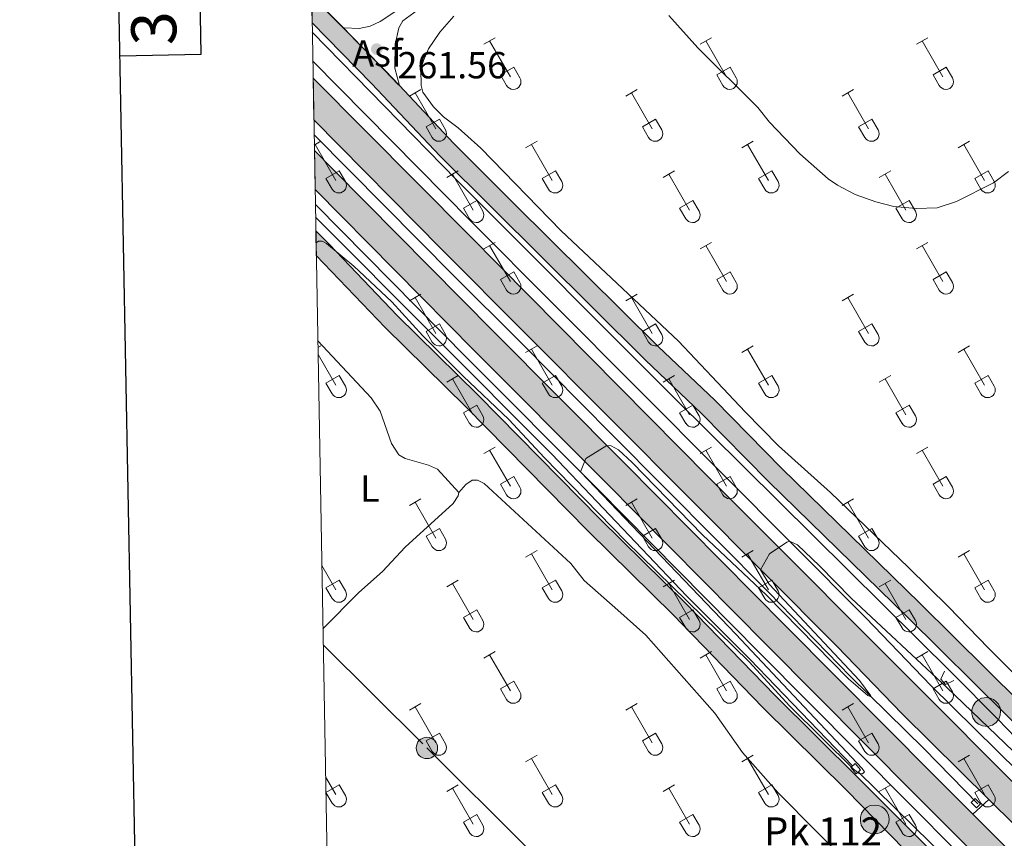
# Model space of a CAD drawing. Units: metres. Extents: x 625280 to 629787, y 643764 to 646814.
# Drawn here: x 626086 to 626348, y 645076 to 645294 of the extents above; entities that cross this region are included whole.
import ezdxf
from ezdxf.enums import TextEntityAlignment as Align

# ---------------------------------------------------------------- set-up
doc = ezdxf.new("R2010")
doc.units = ezdxf.units.M
doc.header["$MEASUREMENT"] = 0
doc.linetypes.add('5elect', pattern=[127.5, 75, -7.5, 7.5, -7.5, 7.5, -7.5, 7.5, -7.5])
doc.linetypes.add('DGN Style 2', pattern=[56.40338, 33.842028, -22.561352])
for name, color, linetype, lineweight in [('Carátula', 7, 'Continuous', 0), ('Edificios construcciones cerramientos', 7, 'Continuous', 0), ('Elementos auxiliares', 7, 'Continuous', 0), ('Entidades rústicas y varios', 7, 'Continuous', 0), ('Líneas de conducción', 7, 'Continuous', 0), ('Relieve y altimetría', 7, 'Continuous', 0), ('Rellenos', 7, 'Continuous', 5), ('Suelo Urbano', 7, 'Continuous', 0), ('Textos de rotulación', 7, 'Continuous', 0), ('Viales y ferrocarril', 7, 'Continuous', 0)]:
    doc.layers.add(name, color=color, linetype=linetype, lineweight=lineweight)
doc.styles.add('Style-arial', font='arial.shx', dxfattribs={"bigfont": 'arialbig.shx'})
doc.styles.add('Style-Arial Narrow', font='txt')
doc.styles.add('Style-font002', font='font002.shx')

# ---------------------------------------------------------------- blocks, each defined once
blk = doc.blocks.new('5PATER_173')
at = {"layer": 'Relieve y altimetría', "linetype": 'Continuous', "lineweight": 0}
h = blk.add_hatch(color=250, dxfattribs=at)
edge = h.paths.add_edge_path(flags=16)
edge.add_ellipse((0, 0), major_axis=(-1.1, -1.11), ratio=0.999422, start_angle=0, end_angle=360)
blk = doc.blocks.new('5PELE_23')
at = {"layer": 'Líneas de conducción', "linetype": 'Continuous', "lineweight": 0}
blk.add_hatch(color=9, dxfattribs=at).paths.add_polyline_path([(-2.85, 0, 1), (2.85, 0, 1)])
at = {"layer": 'Líneas de conducción', "color": 252, "linetype": 'Continuous', "lineweight": 0}
blk.add_circle((0, 0, 0), 2.85, dxfattribs=at)
blk = doc.blocks.new('5HITAU')
at = {"layer": 'Viales y ferrocarril', "linetype": 'Continuous', "lineweight": 0}
blk.add_hatch(color=1, dxfattribs=at).paths.add_polyline_path([(0.46, -3.86), (-0.98, -3.7), (-2.09, -3.26), (-2.86, -2.63), (-3.59, -1.52), (-3.81, -0.5), (-3.81, 0.59), (-3.5, 1.68), (-2.81, 2.62), (-2.01, 3.27), (-1.23, 3.68), (0.16, 3.84), (1.02, 3.71), (1.93, 3.37), (2.6, 2.85), (3.26, 2.1), (3.68, 1.11), (3.85, 0.2), (3.76, -0.84), (3.38, -1.91), (2.63, -2.79), (1.65, -3.52)])
at = {"layer": 'Viales y ferrocarril', "linetype": 'Continuous', "lineweight": 0, "extrusion": (0, 0, -1)}
blk.add_hatch(color=2, dxfattribs=at).paths.add_polyline_path([(-0.38, -2.86), (-1.21, -2.63), (-1.95, -2.07), (-2.52, -1.41), (-2.8, -0.63), (-2.86, 0.15), (-2.74, 0.83), (-2.42, 1.57), (-1.92, 2.14), (-1.45, 2.51), (-0.77, 2.76), (-0.14, 2.85), (0.93, 2.73), (1.46, 2.45), (2.1, 1.93), (2.61, 1.24), (2.83, 0.46), (2.83, -0.4), (2.67, -1.13), (2.13, -1.97), (1.59, -2.4), (0.74, -2.74)], flags=16)
at = {"layer": 'Viales y ferrocarril', "color": 250, "linetype": 'Continuous', "lineweight": 0, "flags": 128}
blk.add_lwpolyline([(-1.23, 3.68), (-2.01, 3.27), (-2.81, 2.62), (-3.5, 1.68), (-3.81, 0.59), (-3.81, -0.5), (-3.59, -1.52), (-2.86, -2.63), (-2.09, -3.26), (-0.98, -3.7), (0.46, -3.86), (1.65, -3.52), (2.63, -2.79), (3.38, -1.91), (3.76, -0.84), (3.85, 0.2), (3.68, 1.11), (3.26, 2.1), (2.6, 2.85), (1.93, 3.37), (1.02, 3.71), (0.16, 3.84)], close=True, dxfattribs=at)
blk = doc.blocks.new('5HITAU_3')
at = {"layer": 'Viales y ferrocarril', "linetype": 'Continuous', "lineweight": 0}
blk.add_hatch(color=1, dxfattribs=at).paths.add_polyline_path([(0.46, -3.86), (-0.98, -3.7), (-2.09, -3.26), (-2.86, -2.64), (-3.59, -1.52), (-3.81, -0.5), (-3.81, 0.59), (-3.5, 1.68), (-2.81, 2.62), (-2.01, 3.27), (-1.23, 3.68), (0.16, 3.84), (1.02, 3.71), (1.93, 3.37), (2.6, 2.85), (3.26, 2.1), (3.68, 1.11), (3.85, 0.2), (3.76, -0.84), (3.38, -1.91), (2.63, -2.79), (1.65, -3.52)])
at = {"layer": 'Viales y ferrocarril', "linetype": 'Continuous', "lineweight": 0, "extrusion": (0, 0, -1)}
blk.add_hatch(color=2, dxfattribs=at).paths.add_polyline_path([(-0.38, -2.86), (-1.21, -2.63), (-1.95, -2.07), (-2.52, -1.41), (-2.8, -0.63), (-2.86, 0.15), (-2.74, 0.83), (-2.42, 1.57), (-1.92, 2.14), (-1.45, 2.51), (-0.77, 2.76), (-0.14, 2.85), (0.93, 2.73), (1.46, 2.45), (2.1, 1.93), (2.61, 1.24), (2.83, 0.46), (2.83, -0.4), (2.67, -1.13), (2.13, -1.97), (1.59, -2.4), (0.74, -2.74)], flags=16)
at = {"layer": 'Viales y ferrocarril', "color": 250, "linetype": 'Continuous', "lineweight": 0, "flags": 128}
blk.add_lwpolyline([(-1.23, 3.68), (-2.01, 3.27), (-2.81, 2.62), (-3.5, 1.68), (-3.81, 0.59), (-3.81, -0.5), (-3.59, -1.52), (-2.86, -2.64), (-2.09, -3.26), (-0.98, -3.7), (0.46, -3.86), (1.65, -3.52), (2.63, -2.79), (3.38, -1.91), (3.76, -0.84), (3.85, 0.2), (3.68, 1.11), (3.26, 2.1), (2.6, 2.85), (1.93, 3.37), (1.02, 3.71), (0.16, 3.84)], close=True, dxfattribs=at)

msp = doc.modelspace()

# ---------------------------------------------------------------- hatches: boundary and pattern name
at = {"layer": 'Rellenos', "linetype": 'Continuous', "lineweight": 5}
for points in [[(627279.12, 644193.52), (627273.93, 644198.69), (627250.3, 644221), (627223.84, 644247.35), (627141.4, 644326.77), (627115.49, 644352.32), (627088.03, 644378.63), (627083.96, 644383.37), (627081.23, 644391.11), (627079.6, 644397.8), (627079.4, 644401.46), (627079.9, 644416.45), (627080.05, 644439.2), (627079.64, 644446.69), (627079.06, 644450.36), (627077.34, 644455.08), (627075.11, 644458.79), (627070.54, 644464.78), (627065.43, 644470.18), (627041.76, 644492.79), (627025.61, 644508.41), (627012.29, 644521.27), (626979.57, 644553.13), (626963.19, 644568.46), (626952.91, 644577.06), (626941.72, 644584.38), (626937.25, 644586.62), (626935.76, 644587.22), (626932.33, 644588.6), (626925.18, 644590.85), (626900.45, 644597.01), (626880.24, 644602.64), (626870.94, 644606.31), (626863.91, 644610.11), (626857.67, 644614.24), (626845.49, 644623.63), (626835.84, 644631.56), (626824.41, 644641.57), (626807.94, 644657.33), (626792.87, 644674.37), (626782.14, 644685.35), (626758.99, 644708.04), (626680.39, 644784.48), (626667.22, 644799.52), (626659.7, 644807.26), (626651.57, 644814.5), (626640.72, 644824.83), (626638.14, 644825.05), (626636.04, 644824.53), (626633.88, 644823.39), (626629.77, 644820.18), (626626.02, 644823.82), (626629.51, 644827.84), (626630.76, 644829.77), (626630.44, 644833.6), (626616.8, 644847.02), (626600.63, 644862.17), (626560.28, 644899.19), (626536.96, 644921.82), (626484.58, 644971.19), (626466.29, 644987.38), (626455.13, 644997.41), (626446.01, 645006.73), (626399.1, 645057.11), (626362.19, 645095.04), (626348.68, 645108.69), (626322.08, 645135.02), (626285.11, 645171.12), (626267.33, 645189.18), (626252.26, 645203.51), (626197.64, 645257.81), (626179.42, 645277.13), (626163.56, 645293.33), (626163.43, 645300.62), (626171.69, 645292.18), (626183.03, 645280.6), (626186.8, 645276.6), (626201.24, 645261.3), (626217.4, 645245.1), (626255.75, 645207.11), (626270.84, 645192.76), (626288.65, 645174.67), (626325.59, 645138.59), (626352.22, 645112.23), (626365.75, 645098.57), (626397.31, 645065.58), (626420.05, 645041.47), (626439.53, 645020.24), (626455.31, 645004.21), (626488.91, 644973.33), (626550.32, 644914.78), (626581.43, 644885.85), (626625.63, 644844.49), (626631.33, 644839.63), (626637.78, 644834.81), (626639.32, 644834.85), (626641.37, 644836.89), (626642.14, 644836.97), (626643.26, 644835.74), (626646.14, 644832.61), (626646.37, 644832.36), (626644.57, 644830.58), (626645.37, 644827.63), (626656.95, 644815.89), (626696.46, 644775.21), (626714.19, 644757.59), (626770.44, 644703.53), (626779.44, 644694.86), (626792.38, 644682.3), (626812.67, 644658.93), (626821.36, 644649.94), (626829.99, 644642.32), (626844.42, 644630.44), (626858.98, 644618.78), (626867.09, 644612.92), (626873.38, 644609.79), (626884.84, 644606.03), (626911.35, 644599.35), (626936.15, 644592.73), (626940.74, 644590.71), (626946.61, 644587.5), (626956.07, 644580.98), (626959.91, 644577.81), (626961.84, 644576.21), (626966.2, 644572.08), (626974.03, 644564.68), (626999.67, 644539.64), (627017.26, 644521.88), (627020.76, 644518.6), (627026.3, 644513.42), (627033.69, 644506.51), (627076.07, 644465.28), (627079.87, 644461.31), (627081.22, 644459.19), (627082.71, 644454.34), (627083.62, 644448.1), (627084.09, 644440.63), (627083.83, 644423.36), (627083.56, 644405.27), (627083.48, 644399.94), (627084.13, 644395.61), (627085.83, 644390.74), (627086.95, 644388.5), (627089.63, 644385.07), (627098.08, 644375.83), (627106.8, 644366.92), (627132.36, 644341.95), (627223.63, 644253.71), (627285.04, 644193.63)], [(626616.61, 644815.49), (626610.91, 644821.16), (626588.7, 644843.04), (626563.22, 644868.17), (626540.44, 644890.52), (626535.07, 644895.81), (626512.09, 644918.68), (626475.04, 644955.6), (626459.35, 644970.78), (626440.09, 644990.77), (626419.58, 645011.44), (626401.19, 645029.39), (626385.68, 645045.02), (626343.87, 645086.37), (626320.72, 645109.13), (626303.32, 645127.19), (626264.93, 645165.82), (626198.05, 645232.99), (626164.02, 645267.46), (626163.83, 645278.58), (626205.36, 645236.72), (626269.38, 645172.06), (626331.69, 645109.62), (626394.87, 645046.02), (626458.73, 644982.61), (626485.68, 644956.26), (626510.25, 644931.34), (626557.86, 644884.26), (626589.98, 644852.1), (626621.95, 644821)], [(626607.26, 644805.84), (626594.86, 644818.18), (626560.8, 644852.09), (626526.03, 644886.79), (626473.78, 644938.91), (626440.69, 644971.44), (626354.36, 645057.58), (626337.9, 645073.97), (626324.11, 645087.8), (626284.68, 645127.5), (626241.64, 645171.01), (626206.85, 645205.91), (626164.35, 645248.96), (626164.25, 645254.51), (626164.17, 645259.31), (626169.18, 645254.25), (626211.93, 645210.94), (626246.71, 645176.05), (626289.77, 645132.53), (626329.18, 645092.85), (626339.59, 645082.41), (626342.95, 645079.04), (626359.42, 645062.65), (626381.2, 645040.91), (626445.72, 644976.53), (626478.81, 644943.99), (626531.09, 644891.86), (626565.76, 644857.07), (626599.82, 644823.16), (626612.15, 644810.89)], [(627211.58, 644192.31), (627211.21, 644192.66), (627165.81, 644237.31), (627085.19, 644315.54), (627072.45, 644327.43), (627054.86, 644342.5), (627041.35, 644356.25), (627035.88, 644361.37), (627031.62, 644364.72), (627027.45, 644367.48), (627005.15, 644380.81), (626972.76, 644398.43), (626953.36, 644409.83), (626937.85, 644420.69), (626922.35, 644433.3), (626919.21, 644435.63), (626914.96, 644438.18), (626910.4, 644440.25), (626905.72, 644441.83), (626898.3, 644443.22), (626893.35, 644443.22), (626879.3, 644441.42), (626867.82, 644440.71), (626860.38, 644441.54), (626854.43, 644443.12), (626849.85, 644445.08), (626847.67, 644446.35), (626840.38, 644451.55), (626830.87, 644459.9), (626819.96, 644470.17), (626813.33, 644476.98), (626805.01, 644486.3), (626797, 644496.85), (626795.07, 644500.41), (626794.3, 644502.8), (626793.65, 644508.49), (626794.3, 644517.59), (626795.08, 644520.1), (626797.47, 644524.6), (626802.49, 644531.26), (626817.52, 644547.78), (626819.07, 644550.91), (626819.73, 644556.26), (626819.38, 644561.24), (626818.43, 644564.95), (626816.59, 644569.58), (626812.69, 644575.19), (626807.76, 644580.79), (626788.98, 644598.07), (626767.17, 644618.36), (626764.2, 644621.52), (626741.24, 644645.94), (626735.67, 644651.85), (626732.91, 644654.79), (626700.39, 644688.66), (626663.54, 644725.43), (626652.57, 644735.66), (626639.48, 644747.28), (626623.44, 644761.06), (626604.48, 644779.32), (626602.42, 644780.95), (626600.55, 644782.12), (626599.22, 644782.82), (626594.97, 644783.51), (626590.43, 644782.35), (626588.37, 644781.02), (626582.8, 644787.96), (626583.41, 644792.84), (626582.75, 644797.57), (626581.71, 644799.87), (626579.02, 644803.74), (626574.29, 644809.49), (626559.5, 644825.87), (626545.84, 644841.95), (626529.78, 644859.21), (626496.41, 644894.37), (626458.02, 644934.88), (626435.45, 644958.28), (626411.48, 644982.59), (626377.99, 645015.81), (626344.81, 645049.07), (626305.8, 645088.91), (626283.68, 645110.89), (626259.75, 645135.52), (626237.09, 645157.83), (626204.47, 645191.02), (626182.98, 645212.17), (626164.67, 645231.34), (626164.55, 645237.88), (626168.21, 645234.22), (626186.22, 645215.36), (626207.68, 645194.23), (626240.3, 645161.04), (626262.97, 645138.72), (626286.91, 645114.08), (626309, 645092.13), (626320.72, 645080.41), (626400.2, 645000.95), (626421.09, 644979.49), (626438.49, 644961.57), (626463.68, 644936), (626517.44, 644878.91), (626539.31, 644856.36), (626566.39, 644825.46), (626577.68, 644813.13), (626591.36, 644797.29), (626594.12, 644796.58), (626597.94, 644797.15), (626603.89, 644802), (626607.4, 644798.34), (626604.91, 644794.36), (626604.13, 644791.73), (626604.25, 644787.97), (626604.75, 644785.14), (626606.29, 644783.2), (626617.23, 644773.48), (626639.52, 644753.47), (626654.48, 644739.69), (626681.69, 644714.28), (626703.64, 644691.78), (626736.17, 644657.89), (626770.35, 644621.55), (626792.04, 644601.37), (626810.98, 644583.94), (626816.24, 644577.97), (626820.58, 644571.72), (626822.72, 644566.34), (626823.84, 644561.96), (626824.25, 644556.14), (626823.44, 644549.6), (626821.27, 644545.22), (626805.96, 644528.39), (626801.28, 644522.18), (626799.25, 644518.36), (626798.75, 644516.75), (626798.17, 644508.59), (626798.72, 644503.75), (626800.79, 644499.3), (626808.49, 644489.16), (626816.62, 644480.05), (626823.12, 644473.38), (626833.9, 644463.23), (626843.18, 644455.08), (626850.11, 644450.13), (626855.9, 644447.39), (626861.21, 644445.98), (626867.93, 644445.23), (626878.87, 644445.9), (626893.06, 644447.72), (626898.72, 644447.72), (626906.86, 644446.2), (626912.05, 644444.44), (626917.05, 644442.17), (626921.71, 644439.38), (626940.56, 644424.28), (626955.79, 644413.62), (626974.98, 644402.35), (627007.38, 644384.72), (627029.85, 644371.29), (627034.26, 644368.37), (627038.81, 644364.79), (627044.49, 644359.47), (627057.93, 644345.79), (627075.45, 644330.79), (627088.29, 644318.8), (627168.95, 644240.53), (627214.34, 644195.89), (627217.98, 644192.43)]]:
    msp.add_hatch(color=20, dxfattribs=at).paths.add_polyline_path(points)

# ---------------------------------------------------------------- linework, layer by layer
at = {"layer": 'Carátula', "color": 7, "linetype": 'Continuous', "lineweight": 30, "flags": 128}
for points in [[(626088.76, 646536.01), (626134.2, 644121.44), (629688.56, 644188.33), (629643.17, 646599.9), (626088.76, 646536.01)], [(626112.31, 645284.57), (626134.01, 645284.96), (626132.64, 645361.12), (626110.88, 645360.73)]]:
    msp.add_lwpolyline(points, dxfattribs=at)
at = {"layer": 'Carátula', "color": 7, "linetype": 'Continuous', "lineweight": 0}
msp.add_3dface([(625332.99, 643764.49), (629787.26, 643844.55), (629733.89, 646814.08), (625279.61, 646734.02)], dxfattribs=at)
at = {"layer": 'Edificios construcciones cerramientos', "color": 170, "linetype": 'Continuous', "lineweight": 0}
for points in [[(626163.61, 645290.82, 261.67), (626202.12, 645251.36, 262.14), (626260.16, 645193.18, 262.65), (626334.12, 645120, 263.28), (626346.21, 645107.73, 263.74), (626367.84, 645085.39, 265.06), (626419.58, 645030.51, 266.76), (626445.7, 645003.53, 267.66), (626465.99, 644983.73, 268.25), (626482.15, 644971.65, 268.3), (626533.78, 644923.13, 268.3), (626557.77, 644900.01, 267.45), (626608.86, 644852.91, 265.49), (626629.67, 644833.64, 264.26), (626630.36, 644831.05, 264.21)], [(626340.94, 645085.18, 265.67), (626326.63, 645099.86, 265.54), (626307.01, 645119.15, 264.8), (626285.21, 645141.55, 264.8), (626243.38, 645183.61, 264.05), (626219.19, 645208.14, 263.96), (626201.19, 645226, 263.31), (626164.09, 645263.48, 263.4)], [(626164.49, 645241.52, 264.17), (626227.4, 645178.35, 264.74), (626263.41, 645140.55, 264.97), (626280.2, 645123.73, 264.91), (626307.54, 645095.31, 265.43)], [(626309.05, 645093.72, 265.43), (626386.96, 645017.18, 267.56), (626410.69, 644993.67, 267.88), (626435.34, 644969.26, 268.78), (626457.63, 644946.64, 268.83), (626475.43, 644928.74, 269.47), (626488.64, 644914.02, 269.26), (626537.49, 644861.05, 268.25), (626566.71, 644826.33, 266.65), (626579.53, 644811.73, 265.64), (626592.6, 644798.04, 264.53), (626594.48, 644797.12, 264.47)]]:
    msp.add_polyline3d(points, dxfattribs=at)
at = {"layer": 'Elementos auxiliares', "color": 250, "linetype": 'Continuous', "lineweight": 0}
msp.add_3dface([(626183.47, 644173.83), (626142.34, 646486.94), (629595.53, 646549.07), (629637.77, 644235.92)], dxfattribs=at)
at = {"layer": 'Entidades rústicas y varios', "color": 32, "linetype": 'Continuous', "lineweight": 0}
for p, q in [((626209.32, 645287.62), (626212.36, 645289.38)), ((626210.84, 645288.5), (626216.37, 645278.93)), ((626266.94, 645287.62), (626269.99, 645289.38)), ((626268.47, 645288.5), (626273.99, 645278.93)), ((626324.56, 645287.62), (626327.61, 645289.38)), ((626326.09, 645288.5), (626331.61, 645278.93)), ((626213.75, 645279.48), (626217.29, 645281.52)), ((626213.75, 645279.48), (626215.38, 645276.65)), ((626217.29, 645281.52), (626218.94, 645278.67)), ((626271.37, 645279.48), (626274.91, 645281.52)), ((626271.37, 645279.48), (626273.01, 645276.65)), ((626274.91, 645281.52), (626276.56, 645278.67)), ((626329, 645279.48), (626332.53, 645281.52)), ((626329, 645279.48), (626330.63, 645276.65)), ((626332.53, 645281.52), (626334.19, 645278.67)), ((626189.5, 645273.78), (626192.54, 645275.53)), ((626191.02, 645274.65), (626196.54, 645265.08)), ((626247.12, 645273.78), (626250.16, 645275.53)), ((626248.64, 645274.65), (626254.16, 645265.08)), ((626304.74, 645273.78), (626307.78, 645275.53)), ((626306.26, 645274.65), (626311.79, 645265.08)), ((626193.93, 645265.64), (626197.46, 645267.68)), ((626197.46, 645267.68), (626199.11, 645264.83)), ((626251.55, 645265.64), (626255.08, 645267.68)), ((626255.08, 645267.68), (626256.73, 645264.83)), ((626309.17, 645265.64), (626312.71, 645267.68)), ((626312.71, 645267.68), (626314.36, 645264.83)), ((626193.93, 645265.64), (626195.56, 645262.81)), ((626251.55, 645265.64), (626253.18, 645262.81)), ((626309.17, 645265.64), (626310.8, 645262.81)), ((626164.14, 645260.77), (626165.87, 645261.76)), ((626164.35, 645260.88), (626169.87, 645251.31)), ((626220.44, 645260.01), (626223.49, 645261.76)), ((626221.97, 645260.88), (626227.49, 645251.31)), ((626278.07, 645260.01), (626281.11, 645261.76)), ((626279.59, 645260.88), (626285.12, 645251.31)), ((626335.69, 645260.01), (626338.74, 645261.76)), ((626337.22, 645260.88), (626342.74, 645251.31)), ((626167.25, 645251.87), (626170.79, 645253.91)), ((626170.79, 645253.91), (626172.44, 645251.06)), ((626199.43, 645252.11), (626202.47, 645253.87)), ((626200.95, 645252.99), (626206.47, 645243.41)), ((626224.87, 645251.87), (626228.41, 645253.91)), ((626228.41, 645253.91), (626230.06, 645251.06)), ((626257.05, 645252.11), (626260.09, 645253.87)), ((626258.57, 645252.99), (626264.09, 645243.41)), ((626282.5, 645251.87), (626286.04, 645253.91)), ((626286.04, 645253.91), (626287.69, 645251.06)), ((626314.67, 645252.11), (626317.71, 645253.87)), ((626316.19, 645252.99), (626321.72, 645243.41)), ((626340.12, 645251.87), (626343.66, 645253.91)), ((626343.66, 645253.91), (626345.31, 645251.06)), ((626167.25, 645251.87), (626168.89, 645249.04)), ((626224.87, 645251.87), (626226.51, 645249.04)), ((626282.5, 645251.87), (626284.13, 645249.04)), ((626340.12, 645251.87), (626341.76, 645249.04)), ((626203.86, 645243.97), (626207.4, 645246.01)), ((626207.4, 645246.01), (626209.04, 645243.16)), ((626261.48, 645243.97), (626265.02, 645246.01)), ((626265.02, 645246.01), (626266.66, 645243.16)), ((626319.1, 645243.97), (626322.64, 645246.01)), ((626322.64, 645246.01), (626324.29, 645243.16)), ((626203.86, 645243.97), (626205.49, 645241.14)), ((626261.48, 645243.97), (626263.11, 645241.14)), ((626319.1, 645243.97), (626320.73, 645241.14)), ((626209.32, 645233.08), (626212.36, 645234.83)), ((626266.94, 645233.08), (626269.99, 645234.83)), ((626324.56, 645233.08), (626327.61, 645234.83)), ((626210.84, 645233.95), (626216.37, 645224.38)), ((626268.47, 645233.95), (626273.99, 645224.38)), ((626326.09, 645233.95), (626331.61, 645224.38)), ((626213.75, 645224.94), (626217.29, 645226.98)), ((626217.29, 645226.98), (626218.94, 645224.13)), ((626271.37, 645224.94), (626274.91, 645226.98)), ((626274.91, 645226.98), (626276.56, 645224.13)), ((626329, 645224.94), (626332.53, 645226.98)), ((626332.53, 645226.98), (626334.19, 645224.13)), ((626213.75, 645224.94), (626215.38, 645222.11)), ((626271.37, 645224.94), (626273.01, 645222.11)), ((626329, 645224.94), (626330.63, 645222.11)), ((626189.5, 645219.23), (626192.54, 645220.99)), ((626191.02, 645220.11), (626196.54, 645210.54)), ((626247.12, 645219.23), (626250.16, 645220.99)), ((626248.64, 645220.11), (626254.16, 645210.54)), ((626304.74, 645219.23), (626307.78, 645220.99)), ((626306.26, 645220.11), (626311.79, 645210.54)), ((626193.93, 645211.09), (626197.46, 645213.13)), ((626193.93, 645211.09), (626195.56, 645208.26)), ((626197.46, 645213.13), (626199.11, 645210.28)), ((626251.55, 645211.09), (626255.08, 645213.13)), ((626251.55, 645211.09), (626253.18, 645208.26)), ((626255.08, 645213.13), (626256.73, 645210.28)), ((626309.17, 645211.09), (626312.71, 645213.13)), ((626309.17, 645211.09), (626310.8, 645208.26)), ((626312.71, 645213.13), (626314.36, 645210.28)), ((626165.1, 645206.77), (626165.87, 645207.21)), ((626220.44, 645205.46), (626223.49, 645207.21)), ((626221.97, 645206.33), (626227.49, 645196.76)), ((626278.07, 645205.46), (626281.11, 645207.21)), ((626279.59, 645206.33), (626285.12, 645196.76)), ((626335.69, 645205.46), (626338.74, 645207.21)), ((626337.22, 645206.33), (626342.74, 645196.76)), ((626165.14, 645204.97), (626169.87, 645196.76)), ((626167.25, 645197.32), (626170.79, 645199.36)), ((626170.79, 645199.36), (626172.44, 645196.51)), ((626199.43, 645197.56), (626202.47, 645199.32)), ((626200.95, 645198.44), (626206.47, 645188.86)), ((626224.87, 645197.32), (626228.41, 645199.36)), ((626228.41, 645199.36), (626230.06, 645196.51)), ((626257.05, 645197.56), (626260.09, 645199.32)), ((626258.57, 645198.44), (626264.09, 645188.86)), ((626282.5, 645197.32), (626286.04, 645199.36)), ((626286.04, 645199.36), (626287.69, 645196.51)), ((626314.67, 645197.56), (626317.71, 645199.32)), ((626316.19, 645198.44), (626321.72, 645188.86)), ((626340.12, 645197.32), (626343.66, 645199.36)), ((626343.66, 645199.36), (626345.31, 645196.51)), ((626167.25, 645197.32), (626168.89, 645194.49)), ((626224.87, 645197.32), (626226.51, 645194.49)), ((626282.5, 645197.32), (626284.13, 645194.49)), ((626340.12, 645197.32), (626341.76, 645194.49)), ((626203.86, 645189.42), (626207.4, 645191.46)), ((626207.4, 645191.46), (626209.04, 645188.61)), ((626261.48, 645189.42), (626265.02, 645191.46)), ((626265.02, 645191.46), (626266.66, 645188.61)), ((626319.1, 645189.42), (626322.64, 645191.46)), ((626322.64, 645191.46), (626324.29, 645188.61)), ((626203.86, 645189.42), (626205.49, 645186.59)), ((626261.48, 645189.42), (626263.11, 645186.59)), ((626319.1, 645189.42), (626320.73, 645186.59)), ((626209.32, 645178.53), (626212.36, 645180.28)), ((626266.94, 645178.53), (626269.99, 645180.28)), ((626324.56, 645178.53), (626327.61, 645180.28)), ((626210.84, 645179.4), (626216.37, 645169.83)), ((626268.47, 645179.4), (626273.99, 645169.83)), ((626326.09, 645179.4), (626331.61, 645169.83)), ((626213.75, 645170.39), (626217.29, 645172.43)), ((626217.29, 645172.43), (626218.94, 645169.58)), ((626271.37, 645170.39), (626274.91, 645172.43)), ((626274.91, 645172.43), (626276.56, 645169.58)), ((626329, 645170.39), (626332.53, 645172.43)), ((626332.53, 645172.43), (626334.19, 645169.58)), ((626213.75, 645170.39), (626215.38, 645167.56)), ((626271.37, 645170.39), (626273.01, 645167.56)), ((626329, 645170.39), (626330.63, 645167.56)), ((626189.5, 645164.68), (626192.54, 645166.44)), ((626247.12, 645164.68), (626250.16, 645166.44)), ((626304.74, 645164.68), (626307.78, 645166.44)), ((626191.02, 645165.56), (626196.54, 645155.99)), ((626248.64, 645165.56), (626254.16, 645155.99)), ((626306.26, 645165.56), (626311.79, 645155.99)), ((626193.93, 645156.54), (626197.46, 645158.58)), ((626197.46, 645158.58), (626199.11, 645155.73)), ((626251.55, 645156.54), (626255.08, 645158.58)), ((626255.08, 645158.58), (626256.73, 645155.73)), ((626309.17, 645156.54), (626312.71, 645158.58)), ((626312.71, 645158.58), (626314.36, 645155.73)), ((626193.93, 645156.54), (626195.56, 645153.71)), ((626251.55, 645156.54), (626253.18, 645153.71)), ((626309.17, 645156.54), (626310.8, 645153.71)), ((626220.44, 645150.91), (626223.49, 645152.67)), ((626221.97, 645151.79), (626227.49, 645142.22)), ((626278.07, 645150.91), (626281.11, 645152.67)), ((626279.59, 645151.79), (626285.12, 645142.22)), ((626335.69, 645150.91), (626338.74, 645152.67)), ((626337.22, 645151.79), (626342.74, 645142.22)), ((626166.14, 645148.69), (626169.87, 645142.22)), ((626167.25, 645142.77), (626170.79, 645144.81)), ((626167.25, 645142.77), (626168.89, 645139.94)), ((626170.79, 645144.81), (626172.44, 645141.96)), ((626199.43, 645143.01), (626202.47, 645144.77)), ((626200.95, 645143.89), (626206.47, 645134.32)), ((626224.87, 645142.77), (626228.41, 645144.81)), ((626224.87, 645142.77), (626226.51, 645139.94)), ((626228.41, 645144.81), (626230.06, 645141.96)), ((626257.05, 645143.01), (626260.09, 645144.77)), ((626258.57, 645143.89), (626264.09, 645134.32)), ((626282.5, 645142.77), (626286.04, 645144.81)), ((626282.5, 645142.77), (626284.13, 645139.94)), ((626286.04, 645144.81), (626287.69, 645141.96)), ((626314.67, 645143.01), (626317.71, 645144.77)), ((626316.19, 645143.89), (626321.72, 645134.32)), ((626340.12, 645142.77), (626343.66, 645144.81)), ((626340.12, 645142.77), (626341.76, 645139.94)), ((626343.66, 645144.81), (626345.31, 645141.96)), ((626203.86, 645134.88), (626207.4, 645136.92)), ((626203.86, 645134.88), (626205.49, 645132.05)), ((626207.4, 645136.92), (626209.04, 645134.06)), ((626261.48, 645134.88), (626265.02, 645136.92)), ((626261.48, 645134.88), (626263.11, 645132.05)), ((626265.02, 645136.92), (626266.66, 645134.06)), ((626319.1, 645134.88), (626322.64, 645136.92)), ((626319.1, 645134.88), (626320.73, 645132.05)), ((626322.64, 645136.92), (626324.29, 645134.06)), ((626209.32, 645123.98), (626212.36, 645125.74)), ((626210.84, 645124.86), (626216.37, 645115.29)), ((626266.94, 645123.98), (626269.99, 645125.74)), ((626268.47, 645124.86), (626273.99, 645115.29)), ((626324.56, 645123.98), (626327.61, 645125.74)), ((626326.09, 645124.86), (626331.61, 645115.29)), ((626213.75, 645115.84), (626217.29, 645117.88)), ((626217.29, 645117.88), (626218.94, 645115.03)), ((626271.37, 645115.84), (626274.91, 645117.88)), ((626274.91, 645117.88), (626276.56, 645115.03)), ((626329, 645115.84), (626332.53, 645117.88)), ((626332.53, 645117.88), (626334.19, 645115.03)), ((626213.75, 645115.84), (626215.38, 645113.01)), ((626271.37, 645115.84), (626273.01, 645113.01)), ((626329, 645115.84), (626330.63, 645113.01)), ((626189.5, 645110.14), (626192.54, 645111.89)), ((626247.12, 645110.14), (626250.16, 645111.89)), ((626304.74, 645110.14), (626307.78, 645111.89)), ((626191.02, 645111.01), (626196.54, 645101.44)), ((626248.64, 645111.01), (626254.16, 645101.44)), ((626306.26, 645111.01), (626311.79, 645101.44)), ((626193.93, 645102), (626197.46, 645104.04)), ((626197.46, 645104.04), (626199.11, 645101.19)), ((626251.55, 645102), (626255.08, 645104.04)), ((626255.08, 645104.04), (626256.73, 645101.19)), ((626309.17, 645102), (626312.71, 645104.04)), ((626312.71, 645104.04), (626314.36, 645101.19)), ((626193.93, 645102), (626195.56, 645099.17)), ((626251.55, 645102), (626253.18, 645099.17)), ((626309.17, 645102), (626310.8, 645099.17)), ((626220.44, 645096.36), (626223.49, 645098.12)), ((626278.07, 645096.36), (626281.11, 645098.12)), ((626335.69, 645096.36), (626338.74, 645098.12)), ((626221.97, 645097.24), (626227.49, 645087.67)), ((626279.59, 645097.24), (626285.12, 645087.67)), ((626337.22, 645097.24), (626342.74, 645087.67)), ((626167.14, 645092.41), (626169.87, 645087.67)), ((626167.25, 645088.23), (626170.79, 645090.26)), ((626170.79, 645090.26), (626172.44, 645087.42)), ((626224.87, 645088.23), (626228.41, 645090.26)), ((626228.41, 645090.26), (626230.06, 645087.42)), ((626282.5, 645088.23), (626286.04, 645090.26)), ((626286.04, 645090.26), (626287.69, 645087.42)), ((626340.12, 645088.23), (626343.66, 645090.26)), ((626343.66, 645090.26), (626345.31, 645087.42)), ((626167.25, 645088.23), (626168.89, 645085.4)), ((626199.43, 645088.47), (626202.47, 645090.23)), ((626200.95, 645089.35), (626206.47, 645079.77)), ((626224.87, 645088.23), (626226.51, 645085.4)), ((626257.05, 645088.47), (626260.09, 645090.23)), ((626258.57, 645089.35), (626264.09, 645079.77)), ((626282.5, 645088.23), (626284.13, 645085.4)), ((626314.67, 645088.47), (626317.71, 645090.23)), ((626316.19, 645089.35), (626321.72, 645079.77)), ((626340.12, 645088.23), (626341.76, 645085.4)), ((626203.86, 645080.33), (626207.4, 645082.37)), ((626203.86, 645080.33), (626205.49, 645077.5)), ((626207.4, 645082.37), (626209.04, 645079.51)), ((626261.48, 645080.33), (626265.02, 645082.37)), ((626261.48, 645080.33), (626263.11, 645077.5)), ((626265.02, 645082.37), (626266.66, 645079.51)), ((626319.1, 645080.33), (626322.64, 645082.37)), ((626319.1, 645080.33), (626320.73, 645077.5)), ((626322.64, 645082.37), (626324.29, 645079.51))]:
    msp.add_line(p, q, dxfattribs=at)
at = {"layer": 'Entidades rústicas y varios', "color": 92, "linetype": 'Continuous', "lineweight": 0}
for points in [[(626354.76, 645115.67, 262.51), (626343.8, 645126.64, 262.79), (626333.14, 645137.67, 262.7), (626322.43, 645148.18, 262.7), (626301.65, 645168.14, 262.7), (626287.83, 645180.62, 262.7), (626278.94, 645189.63, 262.32), (626261.17, 645208.5, 262.05), (626229.94, 645237.92, 262.05), (626208.53, 645259.96, 262.05), (626202.43, 645265.35, 262.05), (626198.58, 645268.26, 262.05), (626195.89, 645270.97, 262.05), (626193.08, 645274.9, 262.05), (626192.57, 645276.65, 262.05), (626192.51, 645280.87, 261.95), (626193.19, 645283.34, 261.77), (626194.58, 645286.38, 261.58), (626197.56, 645290.87, 261.49), (626201.28, 645295.15, 261.3)], [(626165.07, 645208.55, 265.19), (626179.29, 645193.35, 265.23), (626181.67, 645189.86, 265.23), (626184.75, 645181.18, 265.23), (626186.68, 645178.22, 265.23), (626188.32, 645177.21, 265.13), (626194.58, 645175.44, 265.13), (626196.94, 645174.34, 265.23), (626202.62, 645168.2, 265.23)], [(626202.62, 645168.2, 265.23), (626204.47, 645170.26, 265.51), (626206.19, 645171.42, 265.41), (626207.6, 645171.44, 265.32), (626209.42, 645170.58, 265.23), (626232.52, 645149.28, 264.95), (626236.03, 645144.7, 264.95), (626244.97, 645136.76, 265.32), (626252.43, 645130.12, 265.23), (626270.82, 645109.34, 265.13), (626278.26, 645098.87, 265.23), (626287.85, 645088.03, 265.13), (626317.89, 645057.65, 265.23), (626336.68, 645036.77, 265.32), (626346.26, 645026.19, 265.99), (626359.49, 645012.61, 266.18), (626370.66, 645002.69, 267.11), (626376.04, 644998.3, 267.2), (626382.26, 644991.53, 267.01), (626386.36, 644985.23, 267.57), (626394.15, 644976.91, 267.94), (626400.84, 644968.8, 267.94), (626406.91, 644964.15, 268.32)], [(626202.62, 645168.2, 265.23), (626202.47, 645167.28, 265.25), (626201.13, 645165.26, 265.28), (626188.37, 645153.56, 265.6), (626182.28, 645147.14, 265.88), (626175.99, 645141.54, 266.62), (626166.44, 645131.82, 267.02)]]:
    msp.add_polyline3d(points, dxfattribs=at)
at = {"layer": 'Entidades rústicas y varios', "color": 32, "linetype": 'Continuous', "lineweight": 0}
for centre in [(626217.17, 645277.65), (626274.79, 645277.65), (626332.42, 645277.65), (626197.34, 645263.8), (626254.97, 645263.8), (626312.59, 645263.8), (626170.67, 645250.03), (626228.3, 645250.03), (626285.92, 645250.03), (626343.54, 645250.03), (626207.28, 645242.13), (626264.9, 645242.13), (626322.52, 645242.13), (626217.17, 645223.1), (626274.79, 645223.1), (626332.42, 645223.1), (626197.34, 645209.26), (626254.97, 645209.26), (626312.59, 645209.26), (626170.67, 645195.48), (626228.3, 645195.48), (626285.92, 645195.48), (626343.54, 645195.48), (626207.28, 645187.59), (626264.9, 645187.59), (626322.52, 645187.59), (626217.17, 645168.55), (626274.79, 645168.55), (626332.42, 645168.55), (626197.34, 645154.71), (626254.97, 645154.71), (626312.59, 645154.71), (626170.67, 645140.94), (626228.3, 645140.94), (626285.92, 645140.94), (626343.54, 645140.94), (626207.28, 645133.04), (626264.9, 645133.04), (626322.52, 645133.04), (626217.17, 645114.01), (626274.79, 645114.01), (626332.42, 645114.01), (626197.34, 645100.16), (626254.97, 645100.16), (626312.59, 645100.16), (626170.67, 645086.39), (626228.3, 645086.39), (626285.92, 645086.39), (626343.54, 645086.39), (626207.28, 645078.49), (626264.9, 645078.49), (626322.52, 645078.49)]:
    msp.add_arc(centre, 2.04, 209.1685, 29.9993, dxfattribs=at)
at = {"layer": 'Líneas de conducción', "color": 6, "linetype": '5elect', "lineweight": 0, "ltscale": 0.5}
msp.add_polyline3d([(626166.51, 645127.58, 267.1), (626194.13, 645100.1, 266.33), (626296.41, 644998.36, 266.72), (626400.16, 644896.3, 270.19), (626479.21, 644818.46, 268.83), (626560.57, 644738, 267.93), (626628.36, 644670.83, 269.06), (626755.45, 644545.27, 267.87)], dxfattribs=at)
at = {"layer": 'Relieve y altimetría', "color": 30, "linetype": 'Continuous', "lineweight": 0, "flags": 128}
for points, elevation in [([(626258.57, 645295.32), (626266.35, 645286.71), (626282.34, 645270.81), (626285.45, 645266.9), (626293.53, 645258.38), (626301.05, 645251.8), (626303.52, 645250.03), (626308.22, 645247.59), (626313.71, 645245.59), (626318.56, 645244.39), (626324.46, 645243.81), (626330.08, 645244.01), (626335.24, 645245.69), (626345.08, 645250.67), (626349.05, 645253.71)], 260), ([(626285.44, 645151.8), (626283.05, 645147.59), (626285.35, 645143.73), (626309.36, 645118.02), (626312.38, 645113.93), (626312.28, 645113.76), (626311.65, 645114.05), (626306.47, 645118.49), (626284.58, 645140.79), (626267.58, 645156.88), (626248.81, 645176.13), (626245.17, 645179.57), (626243.25, 645180.58), (626242.09, 645180.68), (626236.52, 645177.25), (626235.02, 645173.66), (626276.41, 645130.41), (626310.1, 645094.6), (626310.69, 645093.68), (626310.16, 645093.19), (626309.33, 645093.3), (626307.78, 645094.41), (626290.8, 645111.22), (626279.97, 645123.01), (626247.14, 645155.21), (626225.43, 645177.44), (626215.99, 645187.64), (626203.8, 645199.19), (626193.1, 645209.9), (626184.81, 645218.99), (626174.65, 645228.44), (626167.36, 645234.52), (626166.23, 645235.18), (626165.25, 645235.18), (626164.61, 645234.71)], 265), ([(626361.42, 645088.53), (626332.64, 645116.19), (626307.15, 645139.98), (626298.77, 645148.61), (626292.86, 645154.22), (626290.73, 645155.17), (626290.01, 645154.9), (626285.44, 645151.8)], 265)]:
    msp.add_lwpolyline(points, dxfattribs=dict(at, elevation=elevation))
at = {"layer": 'Rellenos', "color": 135, "linetype": 'Continuous', "lineweight": 5, "flags": 128}
for points in [[(626485.68, 644956.26), (626458.73, 644982.61), (626394.87, 645046.02), (626331.69, 645109.62), (626269.38, 645172.06), (626205.36, 645236.72), (626163.83, 645278.58), (626164.02, 645267.46), (626198.05, 645232.99), (626264.93, 645165.82), (626303.32, 645127.19), (626320.72, 645109.13), (626343.87, 645086.37), (626385.68, 645045.02), (626401.19, 645029.39), (626419.58, 645011.44), (626440.09, 644990.77), (626459.35, 644970.78), (626475.04, 644955.6)], [(626478.81, 644943.99), (626445.72, 644976.53), (626381.2, 645040.91), (626359.42, 645062.65), (626342.95, 645079.04), (626339.59, 645082.41), (626329.18, 645092.85), (626289.77, 645132.53), (626246.71, 645176.05), (626211.93, 645210.94), (626169.18, 645254.25), (626164.17, 645259.31), (626164.25, 645254.51), (626164.35, 645248.96), (626206.85, 645205.91), (626241.64, 645171.01), (626284.68, 645127.5), (626324.11, 645087.8), (626337.9, 645073.97), (626354.36, 645057.58), (626440.69, 644971.44), (626473.78, 644938.91)]]:
    msp.add_lwpolyline(points, dxfattribs=at)
at = {"layer": 'Viales y ferrocarril', "color": 250, "linetype": 'Continuous', "lineweight": 13, "extrusion": (-0.00687, 0.00702, 0.999952), "elevation": 489.88, "flags": 128}
msp.add_lwpolyline([(626158.72, 645304.64), (626150.45, 645313.08)], dxfattribs=at)
at = {"layer": 'Viales y ferrocarril', "color": 250, "linetype": 'Continuous', "lineweight": 13, "extrusion": (-0.140842, -0.124282, 0.9822), "elevation": -168132.26, "flags": 128}
msp.add_lwpolyline([(-69519.92, 880562.55), (-69525.41, 880562.36), (-69541.6, 880561.51)], dxfattribs=at)
at = {"layer": 'Viales y ferrocarril', "color": 1, "linetype": 'DGN Style 2', "lineweight": 0, "flags": 128}
for points, elevation in [([(626309.64, 645094.23), (626308.22, 645095.89), (626307.05, 645094.88), (626308.48, 645093.22), (626309.64, 645094.23)], 265.43), ([(626340.61, 645084.12), (626339.16, 645085.53), (626340.18, 645086.58), (626341.63, 645085.18), (626340.61, 645084.12)], 266.37)]:
    msp.add_lwpolyline(points, dxfattribs=dict(at, elevation=elevation))
at = {"layer": 'Viales y ferrocarril', "color": 250, "linetype": 'Continuous', "lineweight": 13, "extrusion": (-0.009687, -0.008966, 0.999913), "elevation": -11584.72, "flags": 128}
msp.add_lwpolyline([(626312.78, 645004.47), (626317.06, 645008.43)], dxfattribs=at)
at = {"layer": 'Viales y ferrocarril', "color": 250, "linetype": 'Continuous', "lineweight": 13, "extrusion": (-0.003216, 0.003181, 0.99999), "elevation": 304.25, "flags": 128}
msp.add_lwpolyline([(626341.49, 645088.67), (626383.29, 645047.31)], dxfattribs=at)
at = {"layer": 'Viales y ferrocarril', "color": 250, "linetype": 'Continuous', "lineweight": 13}
for points in [[(626171.69, 645292.18, 261.93), (626172.1, 645292.02, 261.67), (626176.12, 645291.86, 261.73), (626179.01, 645292.43, 261.48), (626181.7, 645293.71, 261.48), (626185.88, 645296.45, 261.42), (626194.58, 645302.9, 261.3)], [(626196.54, 645300.37, 261.3), (626187.71, 645293.83, 261.42), (626186.64, 645292.03, 261.42), (626185.66, 645287.57, 261.47), (626185.64, 645281.23, 261.59), (626186.8, 645276.6, 262.12)], [(626163.56, 645293.33, 261.87), (626179.42, 645277.13, 262.09), (626197.64, 645257.81, 262.26), (626252.26, 645203.51, 262.78), (626267.33, 645189.18, 262.95), (626285.11, 645171.12, 263.07), (626322.08, 645135.02, 263.35), (626348.68, 645108.69, 264.16), (626362.19, 645095.04, 264.96), (626399.1, 645057.11, 266.68), (626446.01, 645006.73, 268.08), (626455.13, 644997.41, 268.33), (626466.29, 644987.38, 268.68), (626484.58, 644971.19, 268.61), (626536.96, 644921.82, 268.12), (626560.28, 644899.19, 267.52), (626600.63, 644862.17, 266.07), (626616.8, 644847.02, 265.28), (626630.44, 644833.6, 264.34), (626630.76, 644829.77, 264.32), (626629.51, 644827.84, 263.69), (626626.02, 644823.82, 263.51)], [(626163.75, 645283.1, 264.2), (626205.72, 645240.59, 264.14), (626272.59, 645173.43, 264.61), (626311.04, 645134.74, 265.44), (626328.39, 645116.73, 265.81), (626351.88, 645093.63, 266.52), (626387.51, 645058.5, 266.52), (626408.79, 645037.05, 267.45), (626427.18, 645019.1, 267.45), (626447.81, 644998.32, 268.1), (626467, 644978.4, 268.29), (626482.6, 644963.3, 268.66), (626519.71, 644926.32, 269.69), (626542.67, 644903.48, 269.69), (626548.02, 644898.21, 269.96), (626555.55, 644890.79, 270.43), (626574.16, 644872.18, 270.61), (626593.15, 644853.07, 270.61)], [(626163.83, 645278.58, 264.27), (626205.36, 645236.72, 264.34), (626269.38, 645172.06, 264.97), (626331.69, 645109.62, 266.46), (626394.87, 645046.02, 267.81), (626458.73, 644982.61, 268.99), (626485.68, 644956.26, 269.38), (626510.25, 644931.34, 269.89), (626557.86, 644884.26, 270.69), (626589.98, 644852.1, 271.03), (626621.95, 644821, 271.15)], [(626186.8, 645276.6, 262.12), (626201.24, 645261.3, 262.26), (626217.4, 645245.1, 262.49), (626255.75, 645207.11, 262.78), (626270.84, 645192.76, 262.95), (626288.65, 645174.67, 263.07), (626325.59, 645138.59, 263.35), (626352.22, 645112.23, 264.16), (626365.75, 645098.57, 264.96), (626397.31, 645065.58, 266.64), (626420.05, 645041.47, 267.21), (626439.53, 645020.24, 267.96), (626455.31, 645004.21, 268.01), (626488.91, 644973.33, 268.61), (626550.32, 644914.78, 267.78), (626581.43, 644885.85, 266.77), (626625.63, 644844.49, 264.68), (626631.33, 644839.63, 264.48), (626637.78, 644834.81, 264.32), (626639.32, 644834.85, 264.32), (626641.37, 644836.89, 264.32), (626642.14, 644836.97, 264.32), (626643.26, 644835.74, 264.29)], [(626164.02, 645267.46, 264.19), (626198.05, 645232.99, 264.14), (626264.93, 645165.82, 264.61), (626303.32, 645127.19, 265.44), (626320.72, 645109.13, 265.81), (626343.87, 645086.37, 266.51)], [(626164.17, 645259.31, 264.37), (626169.18, 645254.25, 264.42), (626211.93, 645210.94, 264.42), (626246.71, 645176.05, 265.09), (626289.77, 645132.53, 265.31), (626329.18, 645092.85, 265.98), (626339.59, 645082.41, 266.43)], [(626607.26, 644805.84, 270.88), (626594.86, 644818.18, 270.88), (626560.8, 644852.09, 270.7), (626526.03, 644886.79, 270.23), (626473.78, 644938.91, 269.18), (626440.69, 644971.44, 268.29), (626354.36, 645057.58, 266.58), (626337.9, 645073.97, 266.58), (626324.11, 645087.8, 265.98), (626284.68, 645127.5, 265.31), (626241.64, 645171.01, 265.09), (626206.85, 645205.91, 264.42), (626164.35, 645248.96, 264.42)], [(626164.43, 645244.88, 264.42), (626204.85, 645203.92, 264.42), (626239.64, 645169.02, 265.09), (626282.68, 645125.51, 265.31), (626322.11, 645085.81, 265.98), (626335.9, 645071.98, 266.58), (626352.37, 645055.58, 266.58), (626438.7, 644969.44, 268.29), (626471.79, 644936.91, 269.18), (626524.04, 644884.79, 270.23), (626559.05, 644850.34, 270.7), (626593.11, 644816.42, 270.88)], [(626164.55, 645237.88, 264.96), (626168.21, 645234.22, 265.05), (626186.22, 645215.36, 265.15), (626207.68, 645194.23, 265.34), (626240.3, 645161.04, 265.23), (626262.97, 645138.72, 265.22), (626286.91, 645114.08, 265.33), (626309, 645092.13, 265.91), (626320.72, 645080.41, 265.98), (626400.2, 645000.95, 268.26), (626421.09, 644979.49, 268.72), (626438.49, 644961.57, 269.74), (626463.68, 644936, 270), (626517.44, 644878.91, 269.42), (626539.31, 644856.36, 268.51), (626566.39, 644825.46, 266.81), (626577.68, 644813.13, 266), (626591.36, 644797.29, 263.87), (626594.12, 644796.58, 263.16), (626597.94, 644797.15, 263.16), (626603.89, 644802, 263.17)], [(626164.67, 645231.34, 265.04), (626182.98, 645212.17, 265.15), (626204.47, 645191.02, 265.34), (626237.09, 645157.83, 265.23), (626259.75, 645135.52, 265.22), (626283.68, 645110.89, 265.33), (626305.8, 645088.91, 265.91), (626344.81, 645049.07, 266.71), (626377.99, 645015.81, 267.87), (626411.48, 644982.59, 268.52), (626435.45, 644958.28, 269.65), (626458.02, 644934.88, 269.79), (626496.41, 644894.37, 269.68), (626529.78, 644859.21, 268.61), (626545.84, 644841.95, 267.63), (626559.5, 644825.87, 266.92), (626574.29, 644809.49, 265.8), (626579.02, 644803.74, 265.46), (626581.71, 644799.87, 265.27), (626582.75, 644797.57, 265.2), (626583.41, 644792.84, 265.09), (626582.8, 644787.96, 265.48)], [(626339.59, 645082.41, 266.43), (626342.95, 645079.04, 266.58), (626359.42, 645062.65, 266.58), (626381.2, 645040.91, 267.49)]]:
    msp.add_polyline3d(points, dxfattribs=at)
at = {"layer": 'Viales y ferrocarril', "color": 20, "linetype": 'Continuous', "lineweight": 0}
for points in [[(626352.22, 645112.23, 264.16), (626325.59, 645138.59, 263.35), (626288.65, 645174.67, 263.07), (626270.84, 645192.76, 262.95), (626255.75, 645207.11, 262.78), (626217.4, 645245.1, 262.49), (626201.24, 645261.3, 262.26), (626186.8, 645276.6, 262.12), (626183.03, 645280.6, 262.09), (626171.69, 645292.18, 261.93), (626163.43, 645300.62, 261.81), (626163.56, 645293.33, 261.87), (626179.42, 645277.13, 262.09), (626197.64, 645257.81, 262.26), (626252.26, 645203.51, 262.78), (626267.33, 645189.18, 262.95), (626285.11, 645171.12, 263.07), (626322.08, 645135.02, 263.35), (626348.68, 645108.69, 264.16)], [(626438.49, 644961.57, 269.74), (626421.09, 644979.49, 268.72), (626400.2, 645000.95, 268.26), (626320.72, 645080.41, 265.98), (626309, 645092.13, 265.91), (626286.91, 645114.08, 265.33), (626262.97, 645138.72, 265.22), (626240.3, 645161.04, 265.23), (626207.68, 645194.23, 265.34), (626186.22, 645215.36, 265.15), (626168.21, 645234.22, 265.05), (626164.55, 645237.88, 264.96), (626164.67, 645231.34, 265.04), (626182.98, 645212.17, 265.15), (626204.47, 645191.02, 265.34), (626237.09, 645157.83, 265.23), (626259.75, 645135.52, 265.22), (626283.68, 645110.89, 265.33), (626305.8, 645088.91, 265.91), (626344.81, 645049.07, 266.71), (626377.99, 645015.81, 267.87), (626411.48, 644982.59, 268.52), (626435.45, 644958.28, 269.65)]]:
    msp.add_polyline3d(points, dxfattribs=at)
at = {"layer": 'Viales y ferrocarril', "color": 135, "linetype": 'Continuous', "lineweight": 0}
for points in [[(626485.68, 644956.26, 269.38), (626458.73, 644982.61, 268.99), (626394.87, 645046.02, 267.81), (626331.69, 645109.62, 266.46), (626269.38, 645172.06, 264.97), (626205.36, 645236.72, 264.34), (626163.83, 645278.58, 264.27), (626164.02, 645267.46, 264.19), (626198.05, 645232.99, 264.14), (626264.93, 645165.82, 264.61), (626303.32, 645127.19, 265.44), (626320.72, 645109.13, 265.81), (626343.87, 645086.37, 266.51), (626385.68, 645045.02, 266.77), (626401.19, 645029.39, 267.45), (626419.58, 645011.44, 267.45), (626440.09, 644990.77, 268.1), (626459.35, 644970.78, 268.29), (626475.04, 644955.6, 268.66)], [(626478.81, 644943.99, 269.35), (626445.72, 644976.53, 268.79), (626381.2, 645040.91, 267.49), (626359.42, 645062.65, 266.58), (626342.95, 645079.04, 266.58), (626339.59, 645082.41, 266.43), (626329.18, 645092.85, 265.98), (626289.77, 645132.53, 265.31), (626246.71, 645176.05, 265.09), (626211.93, 645210.94, 264.42), (626169.18, 645254.25, 264.42), (626164.17, 645259.31, 264.37), (626164.25, 645254.51, 264.39), (626164.35, 645248.96, 264.42), (626206.85, 645205.91, 264.42), (626241.64, 645171.01, 265.09), (626284.68, 645127.5, 265.31), (626324.11, 645087.8, 265.98), (626337.9, 645073.97, 266.58), (626354.36, 645057.58, 266.58), (626440.69, 644971.44, 268.29), (626473.78, 644938.91, 269.18)]]:
    msp.add_polyline3d(points, dxfattribs=at)
at = {"layer": 'Viales y ferrocarril', "color": 1, "linetype": 'DGN Style 2', "lineweight": 0}
msp.add_polyline3d([(626332.01, 645120.53, 263.28), (626331.06, 645118.41, 264.95), (626332.34, 645117.03, 264.95), (626334.57, 645118.05, 263.46)], dxfattribs=at)

# ---------------------------------------------------------------- block references
at = {"layer": 'Líneas de conducción', "color": 9, "linetype": 'Continuous', "lineweight": 0}
msp.add_blockref('5PELE_23', (626194.13, 645100.1, 266.33), dxfattribs=at)
at = {"layer": 'Relieve y altimetría', "color": 250, "linetype": 'Continuous', "lineweight": 0}
msp.add_blockref('5PATER_173', (626180.77, 645286.33, 261.56), dxfattribs=at)
at = {"layer": 'Viales y ferrocarril', "color": 1, "linetype": 'Continuous', "lineweight": 0}
for name, p in [('5HITAU', (626343.15, 645109.65, 263.98)), ('5HITAU_3', (626313.43, 645081.02, 266.06))]:
    msp.add_blockref(name, p, dxfattribs=at)

# ---------------------------------------------------------------- texts
at = {"layer": 'Carátula', "color": 7, "linetype": 'Continuous', "lineweight": 0, "style": 'Style-font002'}
msp.add_text('321 (3-1)', height=12, rotation=91.0298, dxfattribs=at).set_placement((626120.86, 645320.24), align=Align.MIDDLE_CENTER)
at = {"layer": 'Entidades rústicas y varios', "color": 92, "linetype": 'Continuous', "lineweight": 0, "style": 'Style-Arial Narrow'}
msp.add_text('L', height=7, dxfattribs=at).set_placement((626178.95, 645169.21, 265.67), align=Align.MIDDLE_CENTER)
at = {"layer": 'Suelo Urbano', "color": 250, "linetype": 'Continuous', "lineweight": 0, "style": 'Style-arial'}
msp.add_text('Asf', height=7, dxfattribs=at).set_placement((626180.96, 645285.19, 261.63), align=Align.MIDDLE_CENTER)
at = {"layer": 'Textos de rotulación', "color": 250, "linetype": 'Continuous', "lineweight": 0, "style": 'Style-arial'}
for s, height, p in [('261.56', 7, (626186.32, 645278.54, 261.56)), ('Pk 112', 7.5, (626283.95, 645074.08, 281.58))]:
    msp.add_text(s, height=height, dxfattribs=at).set_placement(p)

doc.saveas('drawing.dxf')
